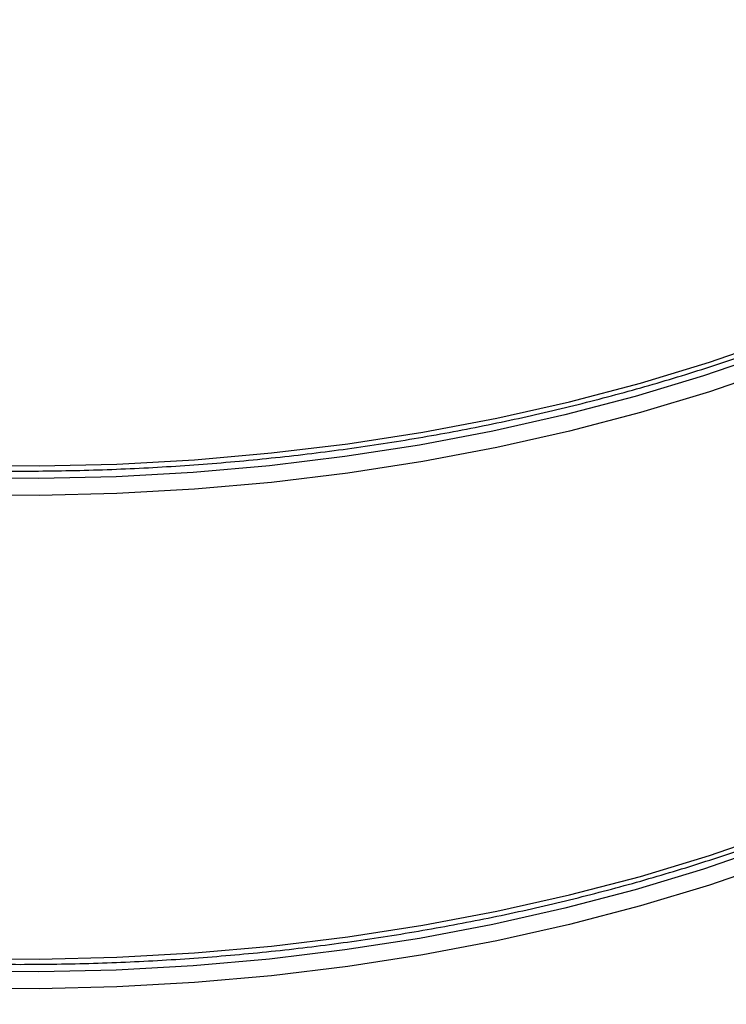
# Model space of a CAD drawing. Units: millimetres. Extents: x 878 to 2620, y 978 to 3695.
# Drawn here: x 2386 to 2503, y 1330 to 1493 of the extents above; entities that cross this region are included whole.
import ezdxf

# ---------------------------------------------------------------- set-up
doc = ezdxf.new("R2010")
doc.units = ezdxf.units.MM
doc.header["$LTSCALE"] = 20

# ---------------------------------------------------------------- blocks, each defined once
blk = doc.blocks.new('EDD-EASY-DN200_3D')
at = {"color": 8, "linetype": 'Continuous', "lineweight": 25, "flags": 128}
for points in [[(2376.34, 1419.67), (2389.24, 1419.56), (2402.12, 1419.87), (2414.96, 1420.59), (2427.7, 1421.71), (2440.33, 1423.24), (2452.78, 1425.17), (2465.03, 1427.49), (2477.05, 1430.19), (2488.78, 1433.28), (2500.21, 1436.73), (2511.29, 1440.54), (2521.98, 1444.7), (2532.27, 1449.19), (2542.11, 1454), (2551.48, 1459.12)], [(2551.48, 1454.22), (2542.11, 1449.1), (2532.27, 1444.29), (2521.98, 1439.8), (2511.29, 1435.64), (2500.21, 1431.83), (2488.78, 1428.38), (2477.05, 1425.29), (2465.03, 1422.59), (2452.78, 1420.27), (2440.33, 1418.34), (2427.7, 1416.81), (2414.96, 1415.69), (2402.12, 1414.97), (2389.24, 1414.66), (2376.34, 1414.77)], [(2376.34, 1338.01), (2389.24, 1337.91), (2402.12, 1338.22), (2414.96, 1338.93), (2427.7, 1340.06), (2440.33, 1341.58), (2452.78, 1343.51), (2465.03, 1345.83), (2477.05, 1348.54), (2488.78, 1351.62), (2500.21, 1355.07), (2511.29, 1358.88), (2521.98, 1363.04), (2532.27, 1367.53), (2542.11, 1372.34), (2551.48, 1377.46)], [(2551.48, 1372.56), (2542.11, 1367.45), (2532.27, 1362.63), (2521.98, 1358.14), (2511.29, 1353.99), (2500.21, 1350.18), (2488.78, 1346.72), (2477.05, 1343.64), (2465.03, 1340.93), (2452.78, 1338.61), (2440.33, 1336.69), (2427.7, 1335.16), (2414.96, 1334.03), (2402.12, 1333.32), (2389.24, 1333.01), (2376.34, 1333.11)]]:
    blk.add_lwpolyline(points, dxfattribs=at)
at = {"color": 7, "linetype": 'Continuous', "lineweight": 25, "flags": 128}
for points in [[(2550.06, 1456.67), (2540.78, 1451.59), (2531.02, 1446.82), (2520.82, 1442.37), (2510.22, 1438.25), (2499.23, 1434.47), (2487.91, 1431.05), (2476.27, 1427.99), (2464.36, 1425.31), (2452.21, 1423.01), (2439.86, 1421.1), (2427.35, 1419.58), (2414.71, 1418.47), (2401.98, 1417.76), (2389.21, 1417.45), (2376.43, 1417.55)], [(2550.06, 1375.01), (2540.78, 1369.94), (2531.02, 1365.17), (2520.82, 1360.72), (2510.22, 1356.59), (2499.23, 1352.82), (2487.91, 1349.39), (2476.27, 1346.34), (2464.36, 1343.65), (2452.21, 1341.35), (2439.86, 1339.44), (2427.35, 1337.93), (2414.71, 1336.81), (2401.98, 1336.1), (2389.21, 1335.8), (2376.43, 1335.9)]]:
    blk.add_lwpolyline(points, dxfattribs=at)
at = {"color": 7, "linetype": 'Continuous', "lineweight": 25}
for points, knots in [([(2160.09, 1519.33), (2160.44, 1518.52), (2161.79, 1515.43), (2164.77, 1510.15), (2169.01, 1503.51), (2173.88, 1497.02), (2179.32, 1490.69), (2185.32, 1484.53), (2191.86, 1478.56), (2198.93, 1472.79), (2206.5, 1467.25), (2214.56, 1461.95), (2223.09, 1456.9), (2232.05, 1452.12), (2241.43, 1447.62), (2251.2, 1443.4), (2261.33, 1439.49), (2271.79, 1435.89), (2282.57, 1432.61), (2293.62, 1429.66), (2304.92, 1427.04), (2316.43, 1424.77), (2328.14, 1422.85), (2340, 1421.29), (2351.98, 1420.08), (2364.06, 1419.24), (2376.19, 1418.76), (2388.35, 1418.65), (2400.51, 1418.9), (2412.62, 1419.52), (2424.67, 1420.51), (2436.61, 1421.85), (2448.41, 1423.55), (2460.05, 1425.6), (2471.48, 1428.01), (2482.69, 1430.75), (2493.64, 1433.83), (2504.3, 1437.23), (2514.63, 1440.96), (2524.63, 1444.99), (2534.25, 1449.32), (2543.09, 1453.72), (2548.53, 1456.78), (2551.06, 1458.2)], [0, 0, 0, 0, 0.0087312, 0.0334799, 0.0582586, 0.0830648, 0.1078946, 0.1327436, 0.1576071, 0.1824811, 0.2073618, 0.2322465, 0.2571328, 0.2820188, 0.3069034, 0.3317858, 0.3566658, 0.3815431, 0.4064178, 0.4312899, 0.4561596, 0.4810271, 0.5058927, 0.5307567, 0.5556194, 0.5804812, 0.6053422, 0.630203, 0.6550638, 0.6799248, 0.7047864, 0.7296489, 0.7545127, 0.779378, 0.8042452, 0.8291147, 0.8539867, 0.8788614, 0.9037392, 0.9286202, 0.9535044, 0.9783918, 1, 1, 1, 1]), ([(2160.09, 1437.68), (2160.44, 1436.87), (2161.79, 1433.77), (2164.77, 1428.49), (2169.01, 1421.86), (2173.88, 1415.37), (2179.32, 1409.03), (2185.32, 1402.87), (2191.86, 1396.9), (2198.93, 1391.14), (2206.5, 1385.6), (2214.56, 1380.3), (2223.09, 1375.25), (2232.05, 1370.47), (2241.43, 1365.96), (2251.2, 1361.75), (2261.33, 1357.83), (2271.79, 1354.23), (2282.57, 1350.95), (2293.62, 1348), (2304.92, 1345.39), (2316.43, 1343.12), (2328.14, 1341.2), (2340, 1339.64), (2351.98, 1338.43), (2364.06, 1337.59), (2376.19, 1337.11), (2388.35, 1337), (2400.51, 1337.25), (2412.62, 1337.87), (2424.67, 1338.85), (2436.61, 1340.19), (2448.41, 1341.9), (2460.05, 1343.95), (2471.48, 1346.35), (2482.69, 1349.1), (2493.64, 1352.18), (2504.3, 1355.58), (2514.63, 1359.3), (2524.63, 1363.33), (2534.25, 1367.66), (2543.09, 1372.06), (2548.53, 1375.12), (2551.06, 1376.55)], [0, 0, 0, 0, 0.008731, 0.03348, 0.058259, 0.083065, 0.107895, 0.132744, 0.157607, 0.182481, 0.207362, 0.232246, 0.257133, 0.282019, 0.306903, 0.331786, 0.356666, 0.381543, 0.406418, 0.43129, 0.45616, 0.481027, 0.505893, 0.530757, 0.555619, 0.580481, 0.605342, 0.630203, 0.655064, 0.679925, 0.704786, 0.729649, 0.754513, 0.779378, 0.804245, 0.829115, 0.853987, 0.878861, 0.903739, 0.92862, 0.953504, 0.978392, 1, 1, 1, 1]), ([(2160.09, 1356.02), (2160.44, 1355.22), (2161.79, 1352.12), (2164.77, 1346.84), (2169.01, 1340.2), (2173.88, 1333.72), (2179.32, 1327.38), (2185.32, 1321.22), (2191.86, 1315.25), (2198.93, 1309.49), (2206.5, 1303.95), (2214.56, 1298.65), (2223.09, 1293.6), (2232.05, 1288.81), (2241.43, 1284.31), (2251.2, 1280.09), (2261.33, 1276.18), (2271.79, 1272.58), (2282.57, 1269.3), (2293.62, 1266.35), (2304.92, 1263.73), (2316.43, 1261.46), (2328.14, 1259.55), (2340, 1257.98), (2351.98, 1256.78), (2364.06, 1255.93), (2376.19, 1255.45), (2388.35, 1255.34), (2400.51, 1255.6), (2412.62, 1256.21), (2424.67, 1257.2), (2436.61, 1258.54), (2448.41, 1260.24), (2460.05, 1262.3), (2471.48, 1264.7), (2482.69, 1267.44), (2493.64, 1270.52), (2504.3, 1273.93), (2514.63, 1277.65), (2524.63, 1281.68), (2534.25, 1286.01), (2543.09, 1290.41), (2548.53, 1293.47), (2551.06, 1294.89)], [0, 0, 0, 0, 0.0087312, 0.0334799, 0.0582586, 0.0830648, 0.1078946, 0.1327436, 0.1576071, 0.1824811, 0.2073618, 0.2322465, 0.2571328, 0.2820188, 0.3069034, 0.3317858, 0.3566658, 0.3815431, 0.4064178, 0.4312899, 0.4561596, 0.4810271, 0.5058927, 0.5307567, 0.5556194, 0.5804812, 0.6053422, 0.630203, 0.6550638, 0.6799248, 0.7047864, 0.7296489, 0.7545127, 0.779378, 0.8042452, 0.8291147, 0.8539867, 0.8788614, 0.9037392, 0.9286202, 0.9535044, 0.9783918, 1, 1, 1, 1])]:
    blk.add_open_spline(points, degree=3, knots=knots, dxfattribs=at)

msp = doc.modelspace()

# ---------------------------------------------------------------- block references
msp.add_blockref('EDD-EASY-DN200_3D', (0, 0))

doc.saveas('drawing.dxf')
